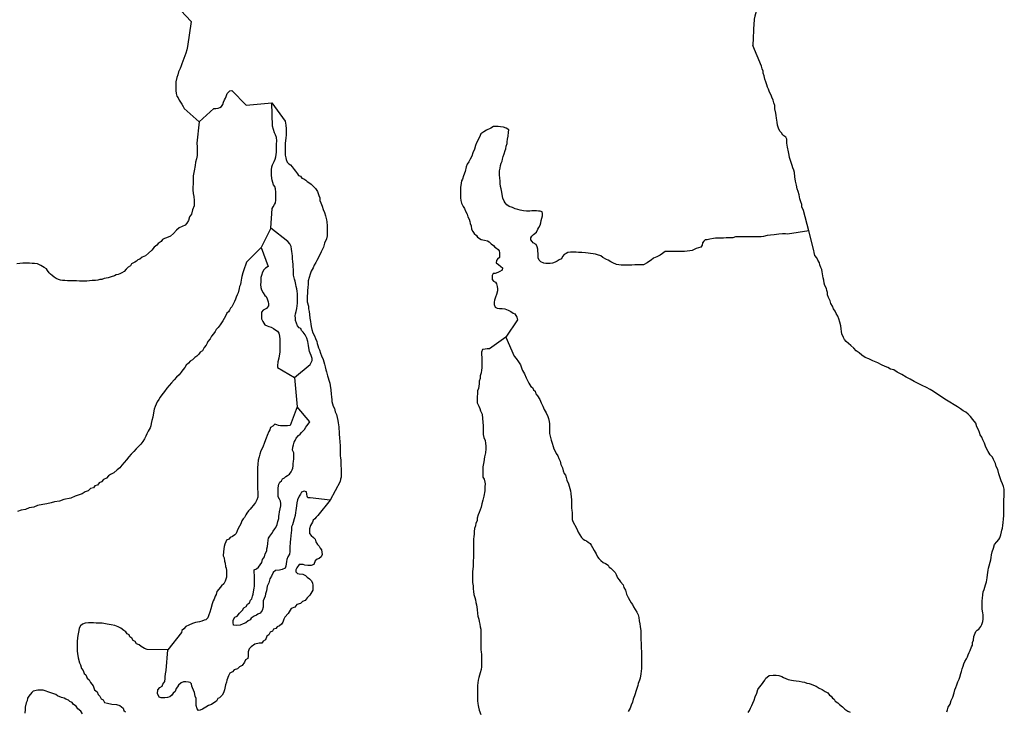
# Model space of a CAD drawing. Extents: x 355798 to 909544, y -1498067 to -574675.
# Drawn here: x 664449 to 714603, y -1146681 to -1111445 of the extents above; entities that cross this region are included whole.
import ezdxf

# ---------------------------------------------------------------- set-up
doc = ezdxf.new("R2010")
doc.units = 0

msp = doc.modelspace()

# ---------------------------------------------------------------- linework, layer by layer
at = {"layer": '0DEC'}
for p, q in [((675980.75, -1115807.38), (677288.56, -1115686.13)), ((677239.75, -1122071.75), (676746.13, -1123052.25)), ((678449.88, -1129666.13), (678586.5, -1131161.88))]:
    msp.add_line(p, q, dxfattribs=at)
for points in [[(671566.94, -1108253), (671958.56, -1109260.63), (672022.56, -1109405), (672036.13, -1109524.63), (672094.25, -1109719.38), (672139, -1109813.5), (672171.69, -1109964.5), (672204, -1110077.63), (672236.13, -1110165.63), (672262.06, -1110266.13), (672288, -1110360.5), (672345.63, -1110498.63), (672377.94, -1110605.5), (672397.56, -1110699.75), (673181.13, -1111538)], [(702175.06, -1110300.25), (701898.25, -1111272.88), (701869.81, -1111416.5), (701854.94, -1111516.38), (701840.19, -1111610.13), (701791.31, -1112764.63)], [(673181.13, -1111538), (673002.75, -1112816.13), (672957.75, -1112985.25), (672912.81, -1113141.88), (672868.06, -1113279.63), (672810.81, -1113417.25), (672759.81, -1113561.25), (672715.13, -1113686.38), (672670.56, -1113799), (672625.81, -1113936.75), (672543.38, -1114105.5), (672504.75, -1114255.88), (672460.06, -1114387.38), (672402.13, -1114612.88), (672400.88, -1114763.63), (672399.63, -1114914.25), (672398.44, -1115058.63), (672416, -1115197), (672452.25, -1115341.75), (672520.06, -1115430.25), (672568.94, -1115550), (672704.44, -1115752.13), (672778.31, -1115859.5), (672827.31, -1115966.63), (673594.69, -1116652.63)], [(704642.5, -1122200.75), (704379.69, -1121157.38), (704293.81, -1120987), (704282.31, -1120867.5), (704239.81, -1120728.88), (704191.25, -1120571.25), (704149.25, -1120376.13), (704100.81, -1120206), (704058.38, -1120061.13), (704016.25, -1119878.5), (703974.25, -1119677), (703932.44, -1119456.75), (703921.88, -1119230.38), (703885.44, -1119110.75), (703836.5, -1118997.13), (703793.88, -1118877.38), (703751.5, -1118719.88), (703708.75, -1118612.63), (703666.25, -1118474.13), (703648.63, -1118341.88), (703606.38, -1118171.88), (703564.63, -1117945.25), (703529, -1117731.38), (703518.19, -1117530.13), (703481.56, -1117435.63), (703326.5, -1117333.63), (703258.94, -1117213.63), (703166.06, -1117131.13), (703098.88, -1116967.13), (703050.19, -1116815.88), (703038.94, -1116671.25), (702996.94, -1116469.88), (702979.38, -1116331.38), (702961.69, -1116211.88), (702919.81, -1115991.63), (702915.06, -1115809.25), (702866.25, -1115683.25), (702823.75, -1115544.63), (702768.81, -1115399.5), (702732.31, -1115286.13), (702646.31, -1115134.63), (702585.13, -1114989.5), (702542.44, -1114876), (702499.75, -1114756.25), (702451.06, -1114611.25), (702408.56, -1114472.63), (702366.25, -1114308.88), (702323.75, -1114170.25), (702312.06, -1114069.63), (702269.38, -1113956.13), (702226.94, -1113805), (701791.31, -1112764.63)], [(673594.69, -1116652.63), (674335.88, -1115967.63), (674435.56, -1115968.63), (674554.19, -1115950.75), (674641.69, -1115920.13), (674723.13, -1115870.63), (674792.63, -1115758.25), (674830.94, -1115645.63), (674888, -1115533.13), (674926.13, -1115445.5), (674958.06, -1115351.63), (675015.38, -1115201.38), (675084.5, -1115133), (675153.56, -1115070.75), (675247.25, -1115052.75), (675980.75, -1115807.38)], [(677239.75, -1122071.75), (677310.75, -1121055.88), (677367.5, -1120981), (677430.81, -1120862.25), (677475.25, -1120768.5), (677488.81, -1120636.75), (677496.13, -1120504.88), (677497.25, -1120373), (677498.44, -1120228.63), (677481.19, -1120058.88), (677450.94, -1119945.63), (677370.69, -1119850.63), (677340.44, -1119743.63), (677310.25, -1119624.13), (677298.56, -1119529.75), (677281.38, -1119347.5), (677270.25, -1119184.13), (677271.06, -1119089.88), (677284.75, -1118939.38), (677323.06, -1118832.88), (677411.69, -1118670.5), (677462.44, -1118557.88), (677500.88, -1118438.88), (677520.63, -1118307.25), (677521.63, -1118187.88), (677528.63, -1118093.75), (677530.19, -1117905.38), (677537.5, -1117779.88), (677538.88, -1117610.38), (677521.5, -1117453.13), (677485.25, -1117308.38), (677436.19, -1117213.75), (677381.56, -1117031.13), (677333.13, -1116861.13), (677288.56, -1115686.13)], [(677288.56, -1115686.13), (677964.75, -1116615.63), (678000.5, -1116817), (678017.69, -1116999.25), (678022.63, -1117156.25), (678021.25, -1117325.75), (678007.56, -1117470.13), (677993.94, -1117608.13), (677974.19, -1117739.88), (677972.88, -1117896.88), (677971.75, -1118035), (677969.94, -1118248.5), (677975.38, -1118349), (677999.19, -1118481.13), (678023.38, -1118575.5), (678078.5, -1118695.38), (678158.75, -1118790.25), (678239.31, -1118847.5), (678319.56, -1118936.13), (678424.44, -1119075.25), (678504.69, -1119163.88), (678603.38, -1119296.63), (678658.75, -1119378.75), (678751.94, -1119417.38), (678819.75, -1119512.13), (678925.38, -1119557), (679024.56, -1119620.75), (679098.81, -1119690.5), (679179.38, -1119741.5), (679303.31, -1119830.5), (679383.75, -1119906.63), (679519.75, -1120046), (679611.94, -1120203.88), (679648.56, -1120298.38), (679691.31, -1120405.5), (679734, -1120512.63), (679745.25, -1120663.5), (679781.63, -1120783.13), (679861.25, -1120953.38), (679909.81, -1121110.88), (679970.88, -1121262.13), (680025.5, -1121438.5), (680073.69, -1121639.88), (680091.56, -1121740.5), (680114.81, -1121941.75), (680107.31, -1122092.38), (680105.69, -1122287.13), (680104.25, -1122456.63), (680078, -1122613.38), (679982.75, -1122826), (679931.19, -1123026.5), (679804.44, -1123270.25), (679683.88, -1123520.38), (679588.75, -1123714.25), (679538.06, -1123814.25), (679455.94, -1123945.38), (679398.63, -1124083), (679297.38, -1124264.13), (679240.06, -1124408.13), (679188.69, -1124583.5), (679143.63, -1124752.63), (679142.19, -1124922.13), (679122.13, -1125085.25), (679114.56, -1125242.13), (679107.19, -1125380.25), (679099.69, -1125530.88), (679098.5, -1125669.13), (679097.25, -1125813.5), (679157.75, -1126033.88), (679162.81, -1126172.13), (679192.81, -1126310.5), (679210.25, -1126461.38), (679227.31, -1126650), (679263.31, -1126813.5), (679274.63, -1126951.88), (679292.19, -1127083.88), (679328.44, -1127222.38), (679383, -1127405), (679462.88, -1127543.88), (679517.75, -1127688.88), (679585, -1127840.25), (679602.81, -1127947.13), (679639.31, -1128047.88), (679675.75, -1128161.25), (679712.25, -1128268.38), (679767.06, -1128425.88), (679821.88, -1128577.13), (679901.31, -1128760), (679937.75, -1128873.38), (679974.13, -1128993.13), (680010.38, -1129131.5), (680046.5, -1129276.38), (680082.94, -1129389.75), (680131.13, -1129591.13), (680167.63, -1129698.25), (680204, -1129811.63), (680246.44, -1129956.5), (680257.81, -1130082.13), (680305.88, -1130296.13), (680322.56, -1130528.63), (680333.81, -1130667), (680351.38, -1130805.25), (680356.75, -1130899.5), (680374.44, -1131019), (680410.88, -1131132.38), (680478.38, -1131258.63), (680520.69, -1131416), (680588, -1131561.13), (680617.81, -1131718.38), (680654, -1131856.88), (680671.69, -1131976.38), (680689.5, -1132077), (680701.06, -1132183.88), (680706.25, -1132303.25), (680717.75, -1132416.5), (680728.94, -1132567.25), (680739.88, -1132743.25), (680756.81, -1132944.38), (680767.44, -1133158), (680772, -1133352.75), (680770.44, -1133534.75), (680775.56, -1133666.75), (680787.06, -1133773.63), (680798.63, -1133880.5), (680803.88, -1133993.63), (680809.31, -1134087.88), (680814.63, -1134194.63), (680819.94, -1134295.25), (680831.44, -1134408.38), (680830.31, -1134540.25), (680829.5, -1134634.38), (680828.38, -1134760), (680796.44, -1134847.63), (680776.75, -1134966.75), (680263.69, -1135922.88)], [(673594.69, -1116652.63), (673473.44, -1117743.25), (673490.69, -1117919.13), (673495.69, -1118063.63), (673494.5, -1118208), (673487, -1118365), (673448.13, -1118540.38), (673403.06, -1118709.5), (673383, -1118878.88), (673337.13, -1119148.5), (673285.13, -1119399.25), (673283.5, -1119600.13), (673281.81, -1119801), (673274.19, -1119970.5), (673273, -1120108.63), (673277.63, -1120303.25), (673313.75, -1120460.63), (673330.81, -1120655.38), (673329.63, -1120793.63), (673328.5, -1120931.63), (673258.31, -1121125.75), (673206.63, -1121345), (673105.69, -1121488.5), (673054.25, -1121670.13), (672965.81, -1121813.75), (672883.88, -1121919.75), (672721.31, -1121981), (672564.94, -1122042.38), (672433, -1122166.75), (672288.19, -1122335), (672125.06, -1122465.38), (671924.81, -1122557.75), (671824.69, -1122600.75), (671730.81, -1122650.13), (671648.94, -1122749.88), (671504.63, -1122855.25), (671429.19, -1122936.13), (671303.69, -1123035.5), (671171.44, -1123191.25), (671008.13, -1123340.5), (670851.19, -1123470.88), (670694.75, -1123544.75), (670569.31, -1123637.88), (670469.19, -1123680.88), (670406.25, -1123755.63), (670306.06, -1123804.88), (670149.5, -1123891.38), (670092.63, -1123985), (669973.63, -1124053), (669873.06, -1124152.5), (669766, -1124277.13), (669653.31, -1124338.88), (669553.13, -1124388.25), (669459.31, -1124431.25), (669365.69, -1124443), (669271.75, -1124492.38), (669109.31, -1124541.13), (668953.06, -1124589.88), (668859.38, -1124607.88), (668753.25, -1124625.75), (668640.69, -1124674.88), (668528.44, -1124680.13), (668422.13, -1124716.88), (668309.81, -1124728.38), (668147.69, -1124739.38), (667997.94, -1124756.88), (667873.25, -1124762), (667761, -1124761), (667661.31, -1124760.13), (667499.25, -1124758.63), (667343.44, -1124757.13), (667144, -1124755.38), (667019.31, -1124754.13), (666876, -1124746.5), (666745.19, -1124739.13), (666633.13, -1124725.5), (666533.5, -1124712), (666421.63, -1124673.38), (666309.81, -1124628.38), (666198.13, -1124564.5), (666105.31, -1124482.13), (666018.69, -1124406), (665950.69, -1124342.5), (665864.38, -1124228.75), (665815.25, -1124140.38), (665703.69, -1124064), (665616.81, -1124019.25), (665530, -1123962), (665349.94, -1123878.75), (665206.69, -1123871.13), (665075.81, -1123863.63), (664951.25, -1123856.25), (664826.56, -1123855.13), (664708.19, -1123854), (664602.19, -1123853), (664458.75, -1123864.25), (664309.06, -1123875.5)], [(704642.5, -1122200.75), (703565.25, -1122369), (703459.31, -1122355.5), (703297.25, -1122354), (703122.5, -1122377.63), (702997.63, -1122395.25), (702885.25, -1122413.13), (702691.88, -1122424), (702529.56, -1122447.63), (702336, -1122483.5), (702223.63, -1122501.38), (701980.44, -1122505.38), (701793.38, -1122503.75), (701656.25, -1122502.5), (701537.75, -1122501.38), (701406.81, -1122500.13), (701307.06, -1122499.25), (701144.88, -1122510.38), (701045.13, -1122509.5), (700914.25, -1122508.25), (700770.44, -1122557.25), (700608.31, -1122555.75), (700439.88, -1122566.75), (700302.63, -1122578.13), (700184.19, -1122577), (699997.13, -1122575.25), (699891.13, -1122580.63), (699791.19, -1122598.63), (699610.06, -1122634.63), (699472.75, -1122652.25), (699372.94, -1122663.88), (699291.31, -1122732.25), (699234.44, -1122819.75), (699214.88, -1122926.38), (699145.38, -1123032.5), (699032.81, -1123069.13), (698914.06, -1123105.75), (698801.44, -1123155), (698695, -1123210.63), (698576.44, -1123222.13), (698445.38, -1123233.5), (698320.56, -1123251.13), (698183.31, -1123262.5), (698027.44, -1123261), (697865.38, -1123259.5), (697734.44, -1123258.38), (697603.5, -1123257.13), (697497.5, -1123256.25), (697335.38, -1123261), (697197.44, -1123354), (697065.75, -1123440.75), (696902.88, -1123533.5), (696740.25, -1123594.88), (696608.5, -1123694.13), (696527.06, -1123743.63), (696407.81, -1123836.75), (696220, -1123929.38), (696076.56, -1123934.25), (695933.13, -1123939.25), (695789.75, -1123938), (695633.75, -1123949.13), (695534, -1123948.13), (695421.81, -1123947.13), (695303.38, -1123946.13), (695184.88, -1123945), (695078.94, -1123944), (694854.69, -1123916.88), (694668.38, -1123833.5), (694562.81, -1123782.25), (694432.56, -1123699.38), (694339.44, -1123654.5), (694159.5, -1123552.38), (694054.13, -1123482.38), (693873.75, -1123430.38), (693774.31, -1123391.75), (693656, -1123371.88), (693531.5, -1123351.88), (693400.69, -1123338.13), (693263.69, -1123318), (693076.75, -1123310), (692920.88, -1123308.63), (692790.06, -1123294.88), (692603.13, -1123286.88), (692509.63, -1123286), (692372.25, -1123309.88), (692278.38, -1123353), (692184.31, -1123415), (692096.31, -1123502.13), (692045.38, -1123627.25), (691926.5, -1123676.38), (691832.38, -1123751), (691725.88, -1123806.5), (691582.19, -1123849.13), (691463.63, -1123860.63), (691351.38, -1123859.63), (691245.44, -1123858.63), (691152, -1123845.25), (691002.88, -1123787.38), (690910.19, -1123692.25), (690861.25, -1123578.75), (690855.88, -1123478.13), (690850.63, -1123358.75), (690845.31, -1123245.63), (690846.25, -1123138.88), (690816.06, -1123019.25), (690754.75, -1122899.38), (690612.06, -1122816.38), (690550.25, -1122746.75), (690482.44, -1122658.13), (690477, -1122563.88), (690533.81, -1122476.38), (690628, -1122395.63), (690772.44, -1122271.38), (690836.06, -1122121.13), (690886.75, -1122027.38), (690956.25, -1121915), (690994.63, -1121802.25), (691008.06, -1121683), (691046.5, -1121557.63), (691072.44, -1121438.63), (691073.38, -1121325.5), (691067.94, -1121231.25), (690968.44, -1121198.88), (690868.75, -1121191.75), (690775.25, -1121190.88), (690650.56, -1121189.75), (690532.13, -1121188.63), (690432.38, -1121194), (690257.81, -1121192.5), (690108.19, -1121191.13), (689940.25, -1121145.63), (689822.06, -1121113.13), (689679, -1121074.13), (689548.56, -1121016.38), (689380.69, -1120958.38), (689269.19, -1120875.63), (689176.44, -1120780.63), (689133.56, -1120692.25), (689053.75, -1120540.75), (689024.25, -1120345.75), (689006.44, -1120238.88), (688970.44, -1120068.88), (688940.38, -1119936.75), (688929.06, -1119798.5), (688917.69, -1119666.38), (688906.56, -1119503), (688888.94, -1119371), (688890.81, -1119144.88), (688923.19, -1119000.63), (688936.75, -1118868.88), (688975.06, -1118762.38), (689019.56, -1118656), (689045.44, -1118543.13), (689077.69, -1118411.63), (689122.5, -1118273.75), (689173.63, -1118117.25), (689211.81, -1118023.25), (689231.63, -1117891.63), (689276.38, -1117760.13), (689283.44, -1117659.63), (689296.94, -1117534.13), (689329.38, -1117377.38), (689349.69, -1117182.88), (689363.13, -1117063.63), (689233, -1116968.25), (689090.06, -1116916.63), (688946.81, -1116896.5), (688822.19, -1116889.13), (688697.56, -1116888), (688585.31, -1116887), (688453.69, -1116973.75), (688228.38, -1117078.5), (688096.81, -1117159), (687946.31, -1117264.38), (687908.19, -1117352), (687813.19, -1117533.38), (687718.13, -1117720.88), (687667.13, -1117852.38), (687615.75, -1118034), (687533.19, -1118221.75), (687481.81, -1118397.13), (687387.06, -1118553.38), (687329.81, -1118684.75), (687247.88, -1118797), (687196.88, -1118934.75), (687138.69, -1119185.5), (687049.56, -1119404.5), (686998.31, -1119567.38), (686953.94, -1119661.25), (686940.5, -1119774.13), (686907.5, -1119993.63), (686906.5, -1120113), (686904.5, -1120358), (686903.13, -1120521.25), (686920.69, -1120659.63), (686956.94, -1120798.13), (687030.31, -1120968.38), (687104.25, -1121069.5), (687153, -1121208.25), (687239.06, -1121353.38), (687281.56, -1121485.75), (687349.19, -1121599.38), (687379.25, -1121731.63), (687397.19, -1121826), (687439.88, -1121939.38), (687469.56, -1122115.63), (687524.63, -1122241.75), (687598.63, -1122336.63), (687710.06, -1122431.88), (687771.69, -1122520.38), (687957.69, -1122641.38), (688119.5, -1122674.25), (688275, -1122713.38), (688361.88, -1122764.38), (688467.06, -1122859.63), (688578.5, -1122954.88), (688652.63, -1123037.13), (688739.44, -1123088.25), (688813.75, -1123145.38), (688869.25, -1123221.38), (688887.19, -1123315.75), (688892.63, -1123410), (688885.19, -1123554.38), (688790.94, -1123641.5), (688728, -1123710), (688727, -1123829.25), (688838.44, -1123918.25), (688962.31, -1124019.88), (689036.56, -1124083.38), (689029.25, -1124209), (688904, -1124276.88), (688810.06, -1124326.38), (688666.31, -1124369), (688572.69, -1124380.63), (688522, -1124480.75), (688515, -1124574.88), (688520.38, -1124675.38), (688581.94, -1124763.88), (688681.25, -1124815.13), (688730.38, -1124903.5), (688772.94, -1125035.75), (688784.31, -1125161.5), (688783.56, -1125255.75), (688738.38, -1125437.5), (688687.19, -1125587.75), (688629.88, -1125731.75), (688610.25, -1125838.25), (688609.25, -1125957.63), (688664.31, -1126083.75), (688763.56, -1126141.25), (688894.31, -1126161.25), (689025.25, -1126162.5), (689156, -1126182.5), (689330, -1126247), (689466.69, -1126304.75), (689578.13, -1126393.75), (689665.06, -1126432.25), (689714.25, -1126514.38), (689769.63, -1126602.75), (689805.88, -1126741.38), (689216.13, -1127626.88)], [(678449.88, -1129666.13), (679244.69, -1129005.13), (679295.31, -1128917.63), (679352.38, -1128805.13), (679353.25, -1128698.38), (679298.44, -1128547.13), (679249.56, -1128433.63), (679206.63, -1128351.63), (679177, -1128169.25), (679159.44, -1128037.25), (679141.56, -1127936.5), (679123.69, -1127842.25), (679069, -1127678.38), (678983.13, -1127508), (678890.94, -1127356.5), (678810.56, -1127274.13), (678773.94, -1127185.88), (678687.06, -1127141.13), (678606.94, -1127033.63), (678545.69, -1126901.13), (678503.19, -1126768.88), (678491.75, -1126649.38), (678486.44, -1126536.38), (678493.63, -1126423.38), (678532, -1126310.63), (678564.5, -1126154), (678584.38, -1126016), (678591.75, -1125884.25), (678598.75, -1125790.13), (678599.69, -1125677), (678600.81, -1125545.13), (678601.94, -1125413.25), (678584.44, -1125268.75), (678566.75, -1125149.25), (678530.38, -1125029.63), (678512.5, -1124935.25), (678476.56, -1124759), (678440, -1124658.25), (678404.25, -1124463.25), (678392.88, -1124331.25), (678387.94, -1124180.5), (678383, -1124023.38), (678377.69, -1123916.63), (678366.5, -1123765.75), (678349, -1123621.25), (678337.63, -1123489.25), (678326.31, -1123357.25), (678314.69, -1123256.63), (678297, -1123130.88), (678273.13, -1123005.13), (678212, -1122866.38), (678106.94, -1122752.38), (677239.75, -1122071.75)], [(711678.13, -1146715.63), (711716.56, -1146602.88), (711748.88, -1146477.5), (711843.81, -1146321.25), (711901.63, -1146133.25), (711984.25, -1145958.13), (712042.25, -1145745), (712087.31, -1145588.25), (712132, -1145469.38), (712176.88, -1145331.5), (712228.19, -1145174.88), (712298, -1145037.25), (712342.56, -1144937.13), (712387.75, -1144761.63), (712426.13, -1144655.13), (712464.69, -1144523.5), (712509.69, -1144373), (712548.19, -1144254), (712592.88, -1144135), (712675.06, -1144010.13), (712725.81, -1143910), (712764.19, -1143803.63), (712808.94, -1143678.25), (712859.69, -1143578.25), (712936.13, -1143396.63), (712974.38, -1143302.75), (712988, -1143177.13), (713026.38, -1143064.38), (713046.75, -1142876), (713148.88, -1142613), (713224.25, -1142550.88), (713305.75, -1142501.38), (713406.81, -1142351.5), (713451.31, -1142257.75), (713502.5, -1142107.38), (713522.25, -1141994.38), (713529.63, -1141862.5), (713530.44, -1141768.25), (713512.63, -1141667.5), (713483.19, -1141472.38), (713472.06, -1141321.38), (713473.63, -1141145.38), (713474.5, -1141044.88), (713494.31, -1140919.38), (713514.5, -1140749.88), (713534.63, -1140592.88), (713573.13, -1140467.5), (713611.56, -1140348.5), (713649.94, -1140242), (713688.75, -1140079), (713721.75, -1139871.88), (713741.69, -1139733.75), (713761.56, -1139602), (713781.19, -1139495.25), (713800.81, -1139394.88), (713839.38, -1139263.25), (713878.38, -1139081.38), (713916.75, -1138968.63), (713936.56, -1138843.13), (713956.5, -1138705), (713976.56, -1138548.13), (714046.69, -1138372.75), (714098.25, -1138184.63), (714217.88, -1138047.5), (714324.88, -1137935.38), (714375.63, -1137841.63), (714433.06, -1137691.25), (714465.5, -1137540.75), (714485.06, -1137446.63), (714504.56, -1137352.63), (714524.44, -1137220.75), (714544.5, -1137063.88), (714558.5, -1136888), (714578.88, -1136699.63), (714586.38, -1136555.13), (714587.38, -1136442), (714575.75, -1136341.25), (714577.31, -1136159), (714578.25, -1136058.5), (714586.06, -1135876.25), (714593.38, -1135750.63), (714600.88, -1135606.13), (714601.94, -1135480.38), (714603.06, -1135354.75), (714554.25, -1135228.5), (714511.81, -1135089.88), (714438.25, -1134944.63), (714395.94, -1134787.13), (714322.88, -1134585.25), (714268.69, -1134364.75), (714189.06, -1134200.63), (714146.56, -1134061.88), (714103.94, -1133948.38), (714048.63, -1133853.63), (713993.5, -1133739.88), (713882.38, -1133606.88), (713777.88, -1133436.25), (713667.44, -1133227.75), (713600.56, -1133026), (713502.38, -1132849.13), (713453.69, -1132710.38), (713373.56, -1132596.5), (713337.19, -1132476.75), (713288.5, -1132338), (713208.75, -1132186.38), (713148, -1131997.25), (713006.25, -1131807.38), (712882.88, -1131655.38), (712765.44, -1131534.88), (712641.5, -1131439.5), (712511.19, -1131369.13), (712374.88, -1131267.25), (712226.06, -1131171.63), (712046.19, -1131063.13), (711822.81, -1130929), (711574.69, -1130782.13), (711351.5, -1130629.25), (711159.31, -1130501.75), (710991.94, -1130387.13), (710818.25, -1130284.88), (710644.44, -1130189), (710420.94, -1130080.13), (710216.06, -1129977.63), (710011.19, -1129875.13), (709812.56, -1129766.5), (709607.75, -1129651.5), (709384.38, -1129523.75), (709148.56, -1129395.88), (708974.88, -1129287.38), (708813.19, -1129241.88), (708670.38, -1129171.38), (708533.63, -1129119.88), (708353.63, -1129024), (708154.88, -1128934.13), (707906.31, -1128831.25), (707701.5, -1128722.5), (707521.31, -1128651.75), (707353.94, -1128530.75), (707205.25, -1128422.63), (707062.81, -1128308.13), (706939.25, -1128175), (706790.81, -1128035.38), (706666.94, -1127933.75), (706555.56, -1127832.13), (706462.94, -1127730.75), (706407.63, -1127636), (706328.19, -1127446.75), (706310.44, -1127333.38), (706292.81, -1127201.25), (706275.44, -1127044), (706227.19, -1126855.13), (706178.75, -1126685), (706130, -1126552.5), (706037.56, -1126419.75), (705988.75, -1126299.88), (705902.5, -1126173.38), (705853.69, -1126047.25), (705767.56, -1125908.25), (705731.38, -1125763.38), (705651.75, -1125593), (705603.06, -1125454.25), (705597.81, -1125341.13), (705555.06, -1125233.88), (705549.63, -1125139.5), (705457.31, -1124994.13), (705433.5, -1124862), (705403.5, -1124723.5), (705373.44, -1124591.25), (705361.81, -1124490.63), (705343.88, -1124396.13), (705332.25, -1124295.5), (705302.19, -1124163.25), (705259.38, -1124068.63), (705204.38, -1123936.13), (705192.75, -1123835.5), (705100.38, -1123696.38), (705045.31, -1123570.25), (704959.06, -1123450), (704910.44, -1123298.75), (704898.75, -1123204.38), (704642.5, -1122200.75)], [(676746.13, -1123052.25), (675997.44, -1123794.25), (675952.5, -1123944.63), (675907.63, -1124094.88), (675856.56, -1124232.63), (675818.25, -1124345.25), (675760.63, -1124520.63), (675747.31, -1124620.88), (675708.25, -1124821.5), (675688.63, -1124928.13), (675637.81, -1125040.63), (675630.75, -1125141), (675572.81, -1125354), (675528.25, -1125466.63), (675483.69, -1125579.25), (675439.13, -1125685.63), (675394.56, -1125798.25), (675337.56, -1125904.38), (675248.88, -1126066.88), (675179.63, -1126147.88), (675128.94, -1126241.63), (675078.38, -1126329), (674996.81, -1126391.13), (674933.06, -1126553.75), (674794, -1126784.88), (674655.13, -1126984.5), (674566.56, -1127134.38), (674453.56, -1127227.5), (674409.06, -1127333.88), (674320.81, -1127446), (674220.06, -1127564.38), (674150.31, -1127708.25), (674036.94, -1127839), (673992.56, -1127926.5), (673948.13, -1128020.25), (673853.56, -1128145), (673752.44, -1128307.38), (673645.94, -1128375.38), (673576.44, -1128481.5), (673475.88, -1128581), (673369.25, -1128655.38), (673243.56, -1128773.5), (673130.81, -1128835.25), (673048.81, -1128947.5), (672929.5, -1129053.13), (672866.19, -1129165.63), (672753, -1129283.88), (672677.19, -1129402.5), (672576.31, -1129533.38), (672438.13, -1129657.63), (672318.5, -1129794.75), (672186.38, -1129937.88), (672066.63, -1130087.5), (671940.88, -1130218.13), (671827.25, -1130380.38), (671682.31, -1130561), (671606.5, -1130679.63), (671530.75, -1130792), (671454.88, -1130916.88), (671397.75, -1131035.63), (671346.88, -1131154.38), (671302.06, -1131292.13), (671263.13, -1131467.63), (671223.81, -1131693.25), (671178.63, -1131868.63), (671140, -1132012.75), (671132.69, -1132138.25), (671088.13, -1132244.5), (670986.94, -1132413.13), (670929.63, -1132550.75), (670872.5, -1132669.5), (670809.06, -1132800.75), (670726.81, -1132938.13), (670619.75, -1133068.88), (670500.25, -1133187.13), (670380.75, -1133311.5), (670254.94, -1133442.25), (670122.88, -1133579.13), (670003.19, -1133722.38), (669883.5, -1133872), (669763.88, -1134002.63), (669656.69, -1134146.13), (669543.44, -1134270.63), (669417.75, -1134382.38), (669248.19, -1134531.5), (669066.69, -1134611.38), (668972.63, -1134679.63), (668871.75, -1134810.5), (668709.13, -1134871.75), (668620.88, -1134983.88), (668489.44, -1135045.5), (668413.75, -1135151.5), (668282.5, -1135194.13), (668213.06, -1135287.63), (668056.81, -1135336.38), (667937.5, -1135442), (667787.38, -1135497.13), (667636.81, -1135608.75), (667424.44, -1135663.25), (667268.13, -1135718.25), (667049, -1135829.13), (666693.19, -1135888.63), (666467.94, -1135980.63), (666224.56, -1136016), (666049.63, -1136058.25), (665831.06, -1136106.38), (665625, -1136148.38), (665356.56, -1136196.13), (665162.63, -1136275.88), (664931.69, -1136311.38), (664750.25, -1136391.25), (664531.69, -1136439.38), (664331.69, -1136500.25)], [(676746.13, -1123052.25), (677098.94, -1124011.63), (676967.31, -1124098.38), (676885.56, -1124185.5), (676822.19, -1124310.5), (676764.63, -1124479.5), (676732.69, -1124573.5), (676725.38, -1124699), (676724.38, -1124818.25), (676723.31, -1124943.88), (676734.63, -1125082.13), (676758.5, -1125208), (676844.5, -1125359.5), (676930.56, -1125498.38), (677011.13, -1125555.63), (677060.06, -1125662.88), (677102.31, -1125826.5), (677120.19, -1125927.13), (677119.31, -1126027.63), (677018.56, -1126152.25), (676855.63, -1126251.25), (676767.5, -1126350.88), (676766, -1126526.75), (676770.94, -1126683.75), (676825.81, -1126822.38), (676936.63, -1126986.75), (677048.44, -1127038), (677141.63, -1127076.5), (677259.75, -1127115.25), (677383.88, -1127173), (677489.06, -1127268.13), (677575.94, -1127319.25), (677656.13, -1127414.13), (677686, -1127565.13), (677697.13, -1127722.25), (677696.06, -1127847.75), (677695.06, -1127967.13), (677694.13, -1128080.13), (677692.44, -1128274.75), (677691.56, -1128381.5), (677665, -1128569.75), (677645.31, -1128682.5), (677606.19, -1128883.13), (677579.69, -1129071.25), (677572.56, -1129171.75), (678449.88, -1129666.13)], [(689216.13, -1127626.88), (688378.19, -1128210.5), (688259.63, -1128222), (688159.81, -1128227.38), (688028.75, -1128245), (687971.44, -1128389), (687970.44, -1128502), (687987.88, -1128652.88), (687986.06, -1128866.5), (687984.56, -1129042.38), (687983.38, -1129180.5), (687969.81, -1129306), (687950.06, -1129431.5), (687911.38, -1129581.88), (687903.88, -1129726.25), (687859.06, -1129864), (687851.69, -1129995.88), (687812.19, -1130240.5), (687767.56, -1130359.38), (687766.38, -1130497.63), (687752.44, -1130667), (687745.31, -1130773.75), (687756.06, -1130968.63), (687841.94, -1131132.75), (687884.63, -1131246.13), (687927.25, -1131365.88), (688006.75, -1131542.5), (688017.31, -1131762.5), (688034.44, -1131944.75), (688051.56, -1132133.38), (688056.44, -1132290.5), (688055.31, -1132416.13), (688053.88, -1132585.75), (688090, -1132736.75), (688163.5, -1132888.25), (688181.06, -1133020.25), (688186, -1133164.88), (688184.75, -1133315.63), (688176.81, -1133510.25), (688131.44, -1133710.75), (688085.56, -1133967.88), (688039.69, -1134225), (688037.38, -1134495.13), (688035.94, -1134658.38), (688035.13, -1134752.63), (688109, -1134860.13), (688138.94, -1135004.88), (688150.56, -1135099.13), (688149.38, -1135237.38), (688141.25, -1135450.88), (688082.88, -1135714.13), (688037.38, -1135927.25), (687992.19, -1136109), (687947.13, -1136271.88), (687896, -1136415.88), (687851.19, -1136547.38), (687806.38, -1136678.75), (687755.13, -1136841.63), (687747.69, -1136979.75), (687690.56, -1137092.25), (687658.19, -1137230.13), (687607.19, -1137361.63), (687605.81, -1137518.63), (687598.44, -1137644.13), (687578.5, -1137788.5), (687571.25, -1137901.5), (687563.69, -1138058.38), (687562.06, -1138240.5), (687561.19, -1138341), (687559.56, -1138529.5), (687558.25, -1138674), (687556.94, -1138824.75), (687548.81, -1139038.13), (687540.31, -1139301.88), (687519.38, -1139553), (687511.38, -1139753.88), (687509.81, -1139929.75), (687508.25, -1140111.88), (687544.06, -1140288.13), (687555.25, -1140432.75), (687572.63, -1140583.63), (687590, -1140734.5), (687626.06, -1140885.63), (687662.5, -1140999), (687680, -1141131.13), (687716.31, -1141257.13), (687733.94, -1141382.88), (687751.69, -1141489.88), (687768.5, -1141697.25), (687786.06, -1141829.38), (687828.38, -1141980.5), (687846, -1142100), (687882.19, -1142238.63), (687899.75, -1142370.63), (687935.94, -1142502.88), (687940.94, -1142647.38), (687945.44, -1142842.13), (687944.56, -1142936.38), (687943.75, -1143030.63), (687942.94, -1143124.88), (687940.81, -1143363.5), (687939.31, -1143533.13), (687956.75, -1143671.5), (687968.31, -1143772.13), (687979.44, -1143922.88), (687978.19, -1144067.38), (687976.81, -1144218.13), (687976, -1144312.38), (687975.06, -1144419.13), (687961.31, -1144557.13), (687897.5, -1144726.13), (687871.56, -1144832.75), (687833.06, -1144958), (687806.94, -1145089.63), (687787.06, -1145221.38), (687773.38, -1145359.38), (687765.25, -1145572.88), (687763.94, -1145717.38), (687762.63, -1145861.75), (687761.31, -1146012.5), (687760.13, -1146144.38), (687783.81, -1146282.88), (687801.69, -1146377.25), (687819.5, -1146477.88), (687855.56, -1146622.75), (687940.81, -1146849.75)], [(689216.13, -1127626.88), (689628.06, -1128586.5), (689739.19, -1128713.13), (689850.06, -1128871.25), (689954.63, -1129035.5), (690021.63, -1129224.63), (690058.19, -1129319.13), (690169, -1129489.75), (690254.56, -1129685.25), (690303.63, -1129786.25), (690383.19, -1129956.63), (690487.69, -1130127.25), (690568.25, -1130184.5), (690617.13, -1130304.25), (690703.81, -1130367.88), (690746.38, -1130500.25), (690826.44, -1130614), (690937.06, -1130797.25), (691010.44, -1130967.5), (691090, -1131137.88), (691169.56, -1131308.25), (691274.19, -1131472.5), (691347.44, -1131655.38), (691383.88, -1131762.5), (691426.31, -1131907.38), (691431.38, -1132039.38), (691442.75, -1132165.13), (691441.75, -1132284.5), (691440.94, -1132378.75), (691439.63, -1132529.5), (691463.5, -1132655.38), (691517.81, -1132863.13), (691572.5, -1133027), (691620.94, -1133190.75), (691657.31, -1133310.5), (691724.94, -1133424.13), (691773.75, -1133544), (691859.94, -1133670.5), (691908.75, -1133796.5), (691982.31, -1133941.75), (692018.25, -1134105.38), (692091.56, -1134282), (692133.88, -1134433.13), (692176.44, -1134559.13), (692244.25, -1134647.75), (692280.69, -1134761.25), (692323.06, -1134906.13), (692402.5, -1135095.25), (692438.88, -1135208.75), (692475.25, -1135328.38), (692511.69, -1135441.88), (692522.88, -1135586.38), (692546.31, -1135762.5), (692551.44, -1135888.25), (692556.44, -1136032.75), (692560.88, -1136233.88), (692560.06, -1136328.13), (692571.69, -1136428.63), (692582.88, -1136573.25), (692588.31, -1136667.63), (692593.31, -1136805.88), (692598.63, -1136912.63), (692622.75, -1137007.13), (692813, -1137348.13), (692861.88, -1137468), (692898.5, -1137556.25), (692978.31, -1137695.25), (693058.19, -1137827.88), (693144.81, -1137904.13), (693231.63, -1137961.5), (693318.63, -1137993.75), (693405.25, -1138063.63), (693504.44, -1138133.75), (693566.06, -1138216), (693633.56, -1138336), (693707.06, -1138487.5), (693805.38, -1138651.75), (693878.88, -1138803.25), (693952.88, -1138891.88), (694058, -1138993.38), (694163.06, -1139094.88), (694287.25, -1139152.63), (694423.63, -1139241.88), (694478.94, -1139336.63), (694565.75, -1139387.75), (694646.06, -1139470.13), (694775.88, -1139603.38), (694824.75, -1139716.88), (694904.31, -1139881), (694984.56, -1139976), (695058.44, -1140083.5), (695187.94, -1140241.75), (695230.38, -1140380.38), (695304.06, -1140506.75), (695352.19, -1140708.25), (695444.13, -1140885), (695523.88, -1141030.25), (695591.38, -1141156.63), (695665.44, -1141239), (695708.13, -1141352.5), (695794.13, -1141491.5), (695880.13, -1141636.88), (695953.81, -1141769.5), (695990.06, -1141901.75), (696007.25, -1142071.63), (696037.06, -1142222.63), (696054.56, -1142361), (696083.75, -1142581.25), (696094.88, -1142738.38), (696093.31, -1142908), (696091.94, -1143065), (696097.25, -1143171.88), (696102.25, -1143310.13), (696113.31, -1143467.38), (696118.06, -1143630.75), (696123.06, -1143769), (696121.81, -1143913.5), (696126.88, -1144045.5), (696126.06, -1144139.75), (696124.94, -1144259.13), (696123.75, -1144397.25), (696122.75, -1144510.38), (696103, -1144623.25), (696089.13, -1144780.25), (696075.81, -1144880.63), (696056.13, -1144987.25), (696017.81, -1145087.38), (695953.94, -1145262.63), (695940.56, -1145363), (695895.88, -1145475.75), (695831.81, -1145669.88), (695805.88, -1145782.63), (695761.19, -1145895.38), (695691.19, -1146058), (695664.81, -1146221.13), (695594.94, -1146364.88), (695543.56, -1146527.75), (695436.06, -1146696.38)], [(678586.5, -1131161.88), (678233, -1132123.13), (678089.44, -1132140.63), (677964.75, -1132139.5), (677871.25, -1132138.63), (677734.13, -1132137.25), (677634.63, -1132111.25), (677547.63, -1132079), (677448.13, -1132053), (677341.31, -1132146.13), (677228.56, -1132214.13), (677190.13, -1132333.13), (677145.63, -1132433.13), (677056.69, -1132620.75), (677011.88, -1132758.5), (676910.19, -1132983.63), (676839.63, -1133215.25), (676731.94, -1133415.25), (676686.88, -1133578.13), (676642, -1133722.13), (676596.94, -1133884.88), (676576.44, -1134092), (676568.63, -1134274), (676566.88, -1134481.25), (676565, -1134694.75), (676563.75, -1134839.13), (676562.5, -1134983.5), (676561.44, -1135102.88), (676560.56, -1135203.38), (676559.38, -1135341.5), (676576.5, -1135523.75), (676581.69, -1135643.13), (676580.63, -1135768.63), (676529.5, -1135912.63), (676459.75, -1136043.88), (676403, -1136118.63), (676339.94, -1136199.63), (676258.13, -1136293.13), (676182.5, -1136386.63), (676106.94, -1136467.5), (676024.81, -1136592.25), (675961.81, -1136673.38), (675898.31, -1136804.63), (675829.06, -1136879.38), (675772.13, -1136979.25), (675708.44, -1137129.38), (675645.13, -1137241.75), (675575.5, -1137366.75), (675518.31, -1137485.5), (675467.31, -1137616.88), (675404.38, -1137685.38), (675291.38, -1137778.5), (675166.31, -1137821.25), (675097, -1137902.25), (674990.5, -1137964), (674946.13, -1138051.5), (674895.31, -1138157.75), (674856.81, -1138283), (674823.44, -1138533.88), (674821.38, -1138766.13), (674864.19, -1138860.75), (674875.19, -1139030.38), (674911.69, -1139131.25), (674928.88, -1139307.25), (674971.69, -1139395.5), (674983.25, -1139502.38), (674982.13, -1139628), (674980.19, -1139847.75), (674922.25, -1140054.38), (674840.06, -1140185.5), (674727, -1140284.88), (674594.5, -1140465.63), (674493.81, -1140571.5), (674448.81, -1140728), (674404.44, -1140809.25), (674347, -1140965.63), (674302.56, -1141053.13), (674257.56, -1141209.75), (674192.94, -1141466.5), (674141.69, -1141623), (674090.56, -1141767), (674026.88, -1141917), (673932.5, -1142016.63), (673838.75, -1142040.88), (673732.31, -1142096.25), (673601.13, -1142126.5), (673501.25, -1142144.38), (673407.69, -1142149.75), (673257.56, -1142204.75), (673069.75, -1142297.13), (672907.06, -1142364.63), (672806.38, -1142470.38), (672705.81, -1142569.88), (672698.69, -1142670.38), (671990.06, -1143555.38)], [(680263.69, -1135922.88), (679242.13, -1135806.38), (679129.94, -1135805.38), (679099.5, -1135717.13), (679081.69, -1135616.5), (679064.06, -1135490.75), (678933.38, -1135464.38), (678795.75, -1135519.63), (678757.5, -1135619.75), (678681.88, -1135713.13), (678592.94, -1135900.75), (678572.94, -1136051.25), (678546.56, -1136220.63), (678533.13, -1136327.25), (678513.44, -1136446.38), (678493.69, -1136559.25), (678473.69, -1136709.75), (678434.94, -1136866.38), (678383.38, -1137060.5), (678344.94, -1137179.5), (678300.38, -1137285.88), (678286.38, -1137455.25), (678285.31, -1137580.88), (678265.38, -1137718.88), (678244.88, -1137925.88), (678231.44, -1138038.75), (678217.94, -1138151.63), (678210.81, -1138258.38), (678203.25, -1138409), (678202, -1138547.13), (678188.5, -1138666.38), (678106.25, -1138810), (678048.94, -1138941.38), (678041.81, -1139041.75), (678022.06, -1139167.13), (678002.31, -1139280), (677964, -1139386.38), (677820, -1139454.13), (677688.75, -1139496.88), (677482.88, -1139513.75), (677363.69, -1139600.5), (677268.5, -1139788), (677186.19, -1139931.63), (677140.75, -1140138.38), (677058.25, -1140300.88), (677018.75, -1140539.13), (676973.69, -1140702), (676953.94, -1140821.13), (676858.44, -1141046.25), (676851.13, -1141171.75), (676850.25, -1141272.25), (676849.25, -1141379), (676804.13, -1141548.13), (676703.25, -1141679), (676578.13, -1141728), (676502.81, -1141783.88), (676383.94, -1141839.25), (676233.44, -1141938.25), (676182.75, -1142025.63), (676088.88, -1142068.75), (675963.25, -1142174.25), (675825.63, -1142229.5), (675681.75, -1142284.63), (675494.63, -1142301.63), (675338.88, -1142287.63), (675315.06, -1142161.75), (675322.38, -1142042.5), (675411, -1141886.38), (675529.94, -1141831), (675643.56, -1141675.13), (675794.5, -1141519.63), (675870.38, -1141401), (675989.44, -1141333), (676046.44, -1141226.88), (676146.81, -1141158.75), (676197.94, -1141014.75), (676267.13, -1140946.38), (676299.38, -1140821.13), (676337.81, -1140708.5), (676357.56, -1140589.38), (676390.31, -1140407.5), (676403.75, -1140300.88), (676411, -1140181.63), (676412.19, -1140049.75), (676413.25, -1139930.5), (676414.81, -1139748.38), (676391.13, -1139610), (676398.56, -1139471.88), (676511.25, -1139416.5), (676605.56, -1139329.5), (676693.81, -1139217.25), (676782.19, -1139092.5), (676814.56, -1138954.63), (676915.56, -1138811.25), (676960.5, -1138660.88), (677036.63, -1138511), (677043.81, -1138404.25), (677069.81, -1138278.88), (677089.81, -1138134.63), (677110.06, -1137959), (677123.38, -1137858.63), (677192.88, -1137752.63), (677287.5, -1137627.88), (677363.38, -1137503), (677445.38, -1137390.75), (677496, -1137309.63), (677565.88, -1137159.5), (677604.63, -1137002.88), (677649.56, -1136858.88), (677656.75, -1136745.88), (677670.13, -1136645.63), (677683.69, -1136520.13), (677722.44, -1136363.5), (677754.88, -1136219.38), (677755.94, -1136093.75), (677732.13, -1135968), (677676.81, -1135873.25), (677621.75, -1135753.38), (677616.69, -1135621.5), (677617.56, -1135521), (677618.44, -1135420.5), (677613.31, -1135294.88), (677652.38, -1135100.63), (677696.81, -1135006.75), (677778.44, -1134938.5), (677835.44, -1134838.5), (677929.38, -1134789.25), (678004.75, -1134720.88), (678092.56, -1134665.13), (678192.94, -1134590.75), (678275, -1134472.25), (678319.44, -1134378.38), (678357.63, -1134290.88), (678383.56, -1134171.75), (678384.44, -1134071.25), (678398.06, -1133939.5), (678411.38, -1133839.25), (678418.88, -1133694.88), (678414.25, -1133506.38), (678353, -1133380.25), (678354.38, -1133223.25), (678392.88, -1133098), (678431.38, -1132972.75), (678475.75, -1132885.25), (678532.81, -1132772.75), (678652.5, -1132629.38), (678740.31, -1132567.5), (678803.5, -1132467.63), (678885.19, -1132393), (678960.63, -1132318.38), (679030.13, -1132212.25), (679080.69, -1132131), (679150, -1132043.75), (679232, -1131937.75), (678586.5, -1131161.88)], [(680263.69, -1135922.88), (679633.25, -1136701.88), (679551.5, -1136789), (679475.88, -1136882.5), (679400.5, -1136944.63), (679355.94, -1137050.88), (679267.25, -1137213.38), (679209.69, -1137376.13), (679208.69, -1137495.38), (679207.63, -1137614.75), (679294, -1137716), (679411.56, -1137817.63), (679497.94, -1137918.88), (679540.5, -1138044.88), (679620.38, -1138177.63), (679700.69, -1138260), (679755.88, -1138361), (679823.63, -1138455.88), (679847.56, -1138569.13), (679852.75, -1138688.5), (679801.88, -1138807.38), (679701.44, -1138888), (679601.25, -1138937.25), (679500.75, -1139018), (679424.38, -1139199.38), (679299.19, -1139254.75), (679130.94, -1139253.13), (678981.44, -1139239.13), (678882.06, -1139194.25), (678788.56, -1139193.25), (678676.25, -1139204.75), (678562.63, -1139367), (678511.81, -1139473.25), (678510.94, -1139573.75), (678597.44, -1139662.5), (678690.75, -1139682.25), (678865.19, -1139696.5), (679014.25, -1139760.63), (679094.56, -1139843.13), (679212.25, -1139925.88), (679317.38, -1140027.38), (679359.94, -1140147), (679377.63, -1140260.25), (679375.5, -1140505.13), (679331.13, -1140586.38), (679236, -1140767.63), (679091.44, -1140904.38), (678990.5, -1141035.25), (678852.94, -1141084.25), (678758.56, -1141183.75), (678571, -1141244.75), (678470.19, -1141369.38), (678276.19, -1141449.25), (678130.63, -1141699), (677954.44, -1141879.38), (677909.88, -1141985.75), (677852.44, -1142135.88), (677789.19, -1142242), (677688.75, -1142322.75), (677563.63, -1142371.75), (677500.44, -1142465.38), (677381.69, -1142501.88), (677318.44, -1142601.75), (677205.81, -1142650.88), (677142.38, -1142775.88), (677029.5, -1142850.13), (676971.75, -1143031.75), (676858.94, -1143106), (676777, -1143205.63), (676639.75, -1143216.88), (676433.63, -1143265.13), (676239.19, -1143395.13), (676144.75, -1143501), (676093.56, -1143651.25), (676079.19, -1143864.63), (676065.56, -1143990), (675952.69, -1144064.38), (675908, -1144183.25), (675775.63, -1144351.5), (675637.88, -1144419.25), (675537.31, -1144512.38), (675368.56, -1144561), (675280.25, -1144673.25), (675155.06, -1144734.75), (675091.44, -1144878.63), (675002.25, -1145091.25), (674982.69, -1145191.5), (674937.81, -1145329.25), (674879.44, -1145579.88), (674828.13, -1145742.63), (674764.75, -1145855), (674626.5, -1145985.5), (674545, -1146035), (674481.5, -1146160), (674381.38, -1146209.25), (674224.44, -1146327), (674074.38, -1146382.13), (673924, -1146462.25), (673842.5, -1146518), (673754.69, -1146573.63), (673648.31, -1146622.88), (673548.44, -1146634.38), (673480.63, -1146552.13), (673438.5, -1146382.13), (673439.88, -1146231.5), (673440.81, -1146124.75), (673435.5, -1146024.25), (673392.88, -1145910.75), (673344.63, -1145728.25), (673253.25, -1145488.75), (673210.38, -1145406.75), (673205.25, -1145281), (673137.31, -1145211.38), (673044, -1145191.63), (672907, -1145177.75), (672788.56, -1145176.5), (672669.63, -1145231.88), (672531.38, -1145356.13), (672487, -1145437.38), (672423.94, -1145518.38), (672360.25, -1145668.5), (672265.94, -1145761.75), (672202.75, -1145855.25), (672096, -1145942.13), (671977.19, -1145985), (671839.94, -1145996.13), (671740.19, -1145995.25), (671646.69, -1145994.25), (671547.31, -1145955.63), (671474.19, -1145772.88), (671482, -1145590.88), (671595.38, -1145460.13), (671702, -1145392.13), (671740.19, -1145298.25), (671841.25, -1145154.75), (671861.19, -1145016.88), (671862, -1144922.75), (671875.81, -1144772.13), (671902.19, -1144609.13), (671990.06, -1143555.38)], [(671990.06, -1143555.38), (670945.63, -1143526.25), (670802.75, -1143474.63), (670629.06, -1143378.75), (670542.56, -1143290), (670399.69, -1143238.38), (670338.31, -1143131), (670220.44, -1143067.13), (670165.31, -1142953.63), (670066.19, -1142889.88), (670017.25, -1142782.63), (669918, -1142725.13), (669862.81, -1142624.13), (669751.19, -1142560.38), (669608.81, -1142445.88), (669466.13, -1142369.25), (669292.06, -1142317.25), (669105.38, -1142277.88), (668912.5, -1142238.38), (668657.31, -1142198.25), (668551.38, -1142190.88), (668352, -1142182.75), (668208.63, -1142181.25), (667959.31, -1142178.88), (667784.69, -1142189.75), (667640.88, -1142244.88), (667540.38, -1142331.88), (667470.75, -1142444.13), (667463.5, -1142563.38), (667405.13, -1142820.25), (667391.63, -1142933.13), (667383.75, -1143121.38), (667381.38, -1143385.13), (667379.31, -1143617.38), (667390.75, -1143730.5), (667432.31, -1143963.13), (667498.75, -1144202.38), (667541.38, -1144315.75), (667602.13, -1144498.5), (667688.5, -1144593.5), (667730.75, -1144750.88), (667823.56, -1144827.13), (667878.25, -1144984.63), (667983.44, -1145073.5), (668050.69, -1145218.5), (668186.38, -1145383.13), (668259.38, -1145584.75), (668389.44, -1145680.13), (668437.94, -1145831.25), (668537, -1145907.63), (668591.88, -1146040), (668697.31, -1146103.75), (668771, -1146223.75), (668914, -1146269.13), (669144.25, -1146309), (669380.88, -1146336.5), (669554.94, -1146388.38), (669715.75, -1146528.13), (669758.44, -1146635.25), (669832.63, -1146705)], [(701558.19, -1146749.5), (701627.75, -1146637), (701672.5, -1146518.13), (701748.5, -1146386.88), (701793.25, -1146261.63), (701863.13, -1146117.75), (701914.63, -1145936.13), (702003.63, -1145748.38), (702055.06, -1145573), (702137.13, -1145454.38), (702231.75, -1145335.88), (702326.31, -1145217.5), (702408.44, -1145098.88), (702459.19, -1144998.75), (702528.38, -1144936.63), (702622.63, -1144849.63), (702822.25, -1144838.88), (702978.13, -1144840.5), (703121.38, -1144854.38), (703270.5, -1144912.38), (703357.38, -1144963.5), (703469.25, -1145002.25), (703599.63, -1145066.38), (703767.63, -1145099.38), (703861.13, -1145106.63), (703998.19, -1145120.5), (704153.88, -1145140.88), (704303.19, -1145180), (704427.69, -1145200), (704551.94, -1145251.5), (704657.88, -1145258.88), (704769.75, -1145297.63), (704887.81, -1145342.75), (705024.38, -1145406.88), (705173.19, -1145502.63), (705328.5, -1145567), (705483.38, -1145675.25), (705607.44, -1145745.63), (705700.06, -1145853.38), (705786.75, -1145917), (705848.19, -1146018.13), (705935.06, -1146069.25), (705984.13, -1146157.75), (706120.44, -1146253.25), (706213.25, -1146335.88), (706355.56, -1146456.63), (706485.5, -1146571), (706634.25, -1146666.75), (706752.19, -1146724.5)], [(667649.94, -1146815.63), (667563.94, -1146676.63), (667402.94, -1146555.75), (667323.19, -1146410.63), (667193, -1146334), (667125.38, -1146226.63), (667001.19, -1146175.25), (666939.44, -1146105.5), (666796.44, -1146066.5), (666716, -1146002.88), (666572.94, -1145970.13), (666367.94, -1145886.5), (666287.56, -1145816.75), (666132.13, -1145771.25), (666039, -1145732.63), (665883.5, -1145693.5), (665796.63, -1145648.75), (665647.38, -1145609.63), (665516.5, -1145608.25), (665366.94, -1145606.88), (665135.88, -1145648.5), (665072.88, -1145729.63), (664921.56, -1145916.38), (664846, -1146003.63), (664832.19, -1146154.13), (664781.5, -1146247.75), (664729.63, -1146467), (664722.31, -1146592.5), (664708.13, -1146780.75)]]:
    msp.add_lwpolyline(points, dxfattribs=at)

doc.saveas('drawing.dxf')
